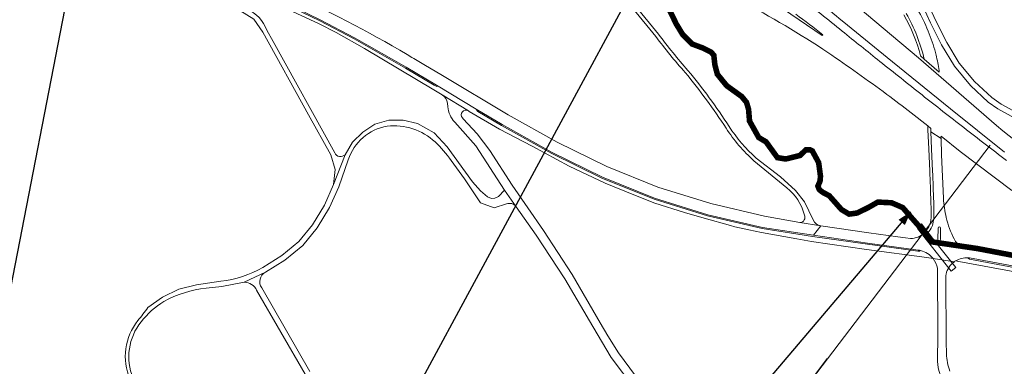
# Model space of a CAD drawing. Units: metres. Extents: x 2619663 to 2631146, y 1254222 to 1267631.
# Drawn here: x 2621948 to 2622656, y 1263999 to 1264249 of the extents above; entities that cross this region are included whole.
import ezdxf
from ezdxf.enums import TextEntityAlignment as Align

# ---------------------------------------------------------------- set-up
doc = ezdxf.new("R2010")
doc.units = ezdxf.units.M
doc.linetypes.add('ACAD_ISO10W100', pattern=[18, 12, -3, 0, -3])
for name, color, linetype, lineweight in [('01221', 251, 'Continuous', 18), ('01341', 251, 'Continuous', 18), ('01811', 251, 'Continuous', 18), ('01821', 251, 'Continuous', 18), ('01831', 251, 'Continuous', 18), ('01842', 251, 'Continuous', 18), ('__1Grenzen-Kanton', 3, 'Continuous', 13), ('__1Inventarobjekt_Beschriftung-Nationalstrasse', 6, 'Continuous', 20), ('__1Inventarobjekt_Kasten', 5, 'Continuous', 30)]:
    doc.layers.add(name, color=color, linetype=linetype, lineweight=lineweight)
doc.layers.add('__0Fenster', color=11, linetype='Continuous', plot=False)
doc.styles.add('Arial', font='arial.ttf')
doc.styles.add('Arial_Fett', font='txt')

# ---------------------------------------------------------------- blocks, each defined once
blk = doc.blocks.new('HGP')
at = {"layer": '01842', "linetype": 'Continuous'}
for radius in [1.7, 0.7]:
    blk.add_circle((0, 0), radius, dxfattribs=at)
blk = doc.blocks.new('HM-Neu')
at = {"layer": '__1Inventarobjekt_Beschriftung-Nationalstrasse'}
h = blk.add_hatch(color=255, dxfattribs=at)
h.dxf.hatch_style = 1
h.paths.add_polyline_path([(-0.45, 0.9), (0.45, 0.9), (0.45, 0), (-0.45, 0)])
at = {"layer": '__1Inventarobjekt_Beschriftung-Nationalstrasse', "linetype": 'ByBlock'}
h = blk.add_hatch(color=255, dxfattribs=at)
edge = h.paths.add_edge_path(flags=16)
edge.add_line((-0.2097, 0.7993), (-0.0467, 0.8198))
edge.add_arc((0.0011, 0.6038), 0.2212, 80.28598, 102.47335, ccw=False)
edge.add_line((0.0385, 0.8219), (0.224, 0.7901))
edge.add_arc((0.2208, 0.7624), 0.0279, 0, 83.29566, ccw=False)
edge.add_line((0.2487, 0.7624), (0.2487, 0.6108))
edge.add_arc((0.2208, 0.6108), 0.0279, 276.70434, 360, ccw=False)
edge.add_line((0.224, 0.5831), (0.0385, 0.5513))
edge.add_arc((0.0011, 0.7694), 0.2212, 257.52665, 279.71402, ccw=False)
edge.add_line((-0.0467, 0.5534), (-0.2097, 0.5739))
edge.add_arc((-0.2044, 0.6156), 0.0421, 192.32197, 262.83418, ccw=False)
edge.add_line((-0.2456, 0.6067), (-0.2456, 0.7665))
edge.add_arc((-0.2044, 0.7575), 0.0421, 97.16582, 167.67803, ccw=False)
edge = h.paths.add_edge_path()
edge.add_line((-0.2199, 0.8454), (0.2199, 0.8454))
edge.add_arc((0.2199, 0.7911), 0.0544, 0, 90, ccw=False)
edge.add_line((0.2743, 0.7911), (0.2743, 0.5821))
edge.add_arc((0.2199, 0.5821), 0.0544, 270, 360, ccw=False)
edge.add_line((0.2199, 0.5277), (-0.2199, 0.5277))
edge.add_arc((-0.2199, 0.5821), 0.0544, 180, 270, ccw=False)
edge.add_line((-0.2743, 0.5821), (-0.2743, 0.7911))
edge.add_arc((-0.2199, 0.7911), 0.0544, 90, 180, ccw=False)
h = blk.add_hatch(color=10, dxfattribs=at)
edge = h.paths.add_edge_path()
edge.add_line((-0.2097, 0.7993), (-0.0467, 0.8198))
edge.add_arc((0.0011, 0.6038), 0.2212, 80.28598, 102.47335, ccw=False)
edge.add_line((0.0385, 0.8219), (0.224, 0.7901))
edge.add_arc((0.2208, 0.7624), 0.0279, 0, 83.29566, ccw=False)
edge.add_line((0.2487, 0.7624), (0.2487, 0.6108))
edge.add_arc((0.2208, 0.6108), 0.0279, 276.70434, 360, ccw=False)
edge.add_line((0.224, 0.5831), (0.0385, 0.5513))
edge.add_arc((0.0011, 0.7694), 0.2212, 257.52665, 279.71402, ccw=False)
edge.add_line((-0.0467, 0.5534), (-0.2097, 0.5739))
edge.add_arc((-0.2044, 0.6156), 0.0421, 192.32197, 262.83418, ccw=False)
edge.add_line((-0.2456, 0.6067), (-0.2456, 0.7665))
edge.add_arc((-0.2044, 0.7575), 0.0421, 97.16582, 167.67803, ccw=False)
at = {"layer": '__0Fenster'}
blk.add_line((0, -1.3016), (0, 1.7829), dxfattribs=at)
at = {"layer": '__1Inventarobjekt_Beschriftung-Nationalstrasse', "flags": 128}
blk.add_lwpolyline([(-0.45, 0.9), (0.45, 0.9), (0.45, 0), (-0.45, 0)], close=True, dxfattribs=at)
at = {"layer": '__1Inventarobjekt_Beschriftung-Nationalstrasse', "color": 4, "linetype": 'ByBlock'}
blk.add_lwpolyline([(-0.2199, 0.8454), (0.2199, 0.8454, -0.414214), (0.2743, 0.7911), (0.2743, 0.5821, -0.414214), (0.2199, 0.5277), (-0.2199, 0.5277, -0.414214), (-0.2743, 0.5821), (-0.2743, 0.7911, -0.414214)], format="xyb", close=True, dxfattribs=at)
at = {"layer": '__1Inventarobjekt_Beschriftung-Nationalstrasse', "color": 255, "linetype": 'ByBlock'}
blk.add_lwpolyline([(-0.2097, 0.7993), (-0.0467, 0.8198, -0.097114), (0.0385, 0.8219), (0.224, 0.7901, -0.380342), (0.2487, 0.7624), (0.2487, 0.6108, -0.380342), (0.224, 0.5831), (0.0385, 0.5513, -0.097114), (-0.0467, 0.5534), (-0.2097, 0.5739, -0.317758), (-0.2456, 0.6067), (-0.2456, 0.7665, -0.317758)], format="xyb", close=True, dxfattribs=at)
at = {"layer": '__1Inventarobjekt_Beschriftung-Nationalstrasse', "color": 255, "style": 'Arial'}
blk.add_attdef('NR.', text='', height=0.189, dxfattribs=at).set_placement((0, 0.6954), align=Align.MIDDLE_CENTER)
at = {"layer": '__1Inventarobjekt_Beschriftung-Nationalstrasse', "linetype": 'ByBlock', "style": 'Arial_Fett'}
blk.add_attdef('KM', text='', height=0.315, dxfattribs=at).set_placement((0, 0.2429), align=Align.MIDDLE_CENTER)

msp = doc.modelspace()

# ---------------------------------------------------------------- linework, layer by layer
at = {"layer": '01221', "linetype": 'Continuous'}
for points in [[(2622725.872, 1264116.842, -0.030041), (2622650.504, 1264172.626), (2622594.391, 1264221.257), (2622422.422, 1264366.054, -0.016132)], [(2622504.391, 1264276.051, -0.010483), (2622539.489, 1264247.995), (2622575.687, 1264218.397), (2622617.386, 1264184.619), (2622656.226, 1264153.481)], [(2622138.669, 1264260.863), (2622164.049, 1264248.823), (2622188.699, 1264235.823), (2622225.818, 1264214.553), (2622247.588, 1264201.592), (2622248.74, 1264200.902), (2622248.74, 1264200.902), (2622276.268, 1264184.399), (2622294.828, 1264173.272), (2622330.858, 1264153.232), (2622367.018, 1264135.471), (2622404.418, 1264120.321), (2622442.898, 1264108.361), (2622482.178, 1264099.27), (2622518.718, 1264093.572), (2622524.048, 1264100.35), (2622509.088, 1264102.73), (2622483.608, 1264107.39), (2622444.948, 1264116.371), (2622406.968, 1264128.181), (2622370.178, 1264143.131), (2622334.528, 1264160.622), (2622299.108, 1264180.382), (2622251.878, 1264208.662), (2622238.468, 1264216.632), (2622231.424, 1264220.795), (2622229.938, 1264221.673), (2622226.542, 1264223.704, 0.030568), (2622138.177, 1264269.199)], [(2622140.877, 1264256.163), (2622163.174, 1264245.787), (2622175.425, 1264239.512), (2622195.892, 1264228.121), (2622245.708, 1264198.362), (2622251.631, 1264194.753), (2622270.57, 1264183.213), (2622271.228, 1264182.812), (2622292.968, 1264169.992), (2622316.502, 1264157.789), (2622343.07, 1264143.389), (2622368.979, 1264131.109), (2622389.506, 1264122.626), (2622404.779, 1264116.825), (2622425.95, 1264109.887), (2622440.279, 1264106.006), (2622459.12, 1264100.609), (2622462.198, 1264099.72), (2622472.35, 1264097.545), (2622481.477, 1264095.59), (2622506.81, 1264091.086), (2622517.477, 1264089.19), (2622557.047, 1264083.44), (2622600.337, 1264077.509), (2622604.876, 1264076.833, 0.171396), (2622595.898, 1264082.646, -0.163581), (2622593.967, 1264082.16), (2622518.127, 1264092.82), (2622482.026, 1264098.484), (2622442.689, 1264107.588), (2622404.149, 1264119.567), (2622366.691, 1264134.74), (2622330.487, 1264152.523), (2622294.428, 1264172.579), (2622277.381, 1264182.799, -0.214199), (2622276.268, 1264184.399), (2622248.74, 1264200.902, -0.221459), (2622246.866, 1264201.091), (2622246.017, 1264201.599), (2622225.414, 1264213.862), (2622188.313, 1264235.122), (2622163.691, 1264248.107), (2622138.343, 1264260.132)], [(2622466.542, 1264262.408, -0.025717), (2622529.257, 1264225.109, -0.011273), (2622571.506, 1264195.071, -0.004806), (2622589.11, 1264181.648), (2622600.989, 1264172.359), (2622603.262, 1264170.582), (2622603.271, 1264170.192), (2622603.318, 1264168.14), (2622610.598, 1264163.332), (2622610.551, 1264164.501), (2622610.57, 1264164.867), (2622624.428, 1264154.031), (2622661.617, 1264125.754, 0.025781)], [(2622506.151, 1264252.836, -0.003764), (2622525.626, 1264237.982), (2622524.966, 1264237.322), (2622486.016, 1264264.278, 0.020932)], [(2622657.656, 1264147.43, -0.0021), (2622626.959, 1264171.085, -0.002071), (2622596.922, 1264194.631, -0.000973), (2622566.664, 1264218.728, -0.000897), (2622539.379, 1264240.623, 0.011383), (2622508.792, 1264264.939, 0.012047)], [(2622389.151, 1264256.684), (2622405.382, 1264236.828, 0.02158), (2622426.602, 1264210.69, -0.027476), (2622456, 1264170.648, 0.06528), (2622476.01, 1264147.214), (2622499.577, 1264127.806, -0.158497), (2622512.388, 1264108.18, -0.513378), (2622509.088, 1264102.73), (2622524.048, 1264100.35), (2622524.048, 1264100.35, -0.275364), (2622518.688, 1264104.65), (2622512.388, 1264117.62), (2622505.888, 1264125.86), (2622495.168, 1264135.67), (2622477.611, 1264149.137, -0.065132), (2622458.095, 1264172.012, 0.027514), (2622428.504, 1264212.314, -0.021633), (2622407.354, 1264238.365), (2622391.106, 1264258.243, 0.106001)], [(2622583.829, 1264252.286, -0.064763), (2622595.821, 1264222.798), (2622598.504, 1264220.425, 0.068509), (2622585.59, 1264253.386, 0.058767)], [(2622585.59, 1264253.386, -0.068509), (2622598.504, 1264220.425), (2622609.134, 1264211.025), (2622609.134, 1264212.345, 0.026268), (2622607.045, 1264223.348, 0.037466), (2622602.094, 1264238.531, 0.032986), (2622594.722, 1264254.596, 0.032815)], [(2622394.877, 1263986.93), (2622378.507, 1264008.99), (2622370.777, 1264021.26), (2622365.407, 1264030.571), (2622345.117, 1264065.471), (2622324.517, 1264096.931), (2622302.148, 1264129.582), (2622285.998, 1264154.632), (2622276.968, 1264166.532), (2622266.928, 1264177.492), (2622266.368, 1264178.104, -0.867471), (2622270.57, 1264183.213), (2622251.631, 1264194.753, -0.233588), (2622255.5, 1264188.646), (2622255.765, 1264186.152, 0.157214), (2622260.738, 1264174.953), (2622275.829, 1264158.082), (2622296.588, 1264125.962), (2622304.928, 1264114.181), (2622319.427, 1264093.611), (2622339.917, 1264062.191), (2622359.987, 1264027.881), (2622373.367, 1264005.52), (2622390.307, 1263983.16)], [(2622029.385, 1263990.881, -0.276171), (2622035.183, 1264031.24, -0.09182), (2622051.61, 1264045.906, -0.099829), (2622081.851, 1264055.455), (2622093.107, 1264056.642), (2622093.107, 1264056.642), (2622109.387, 1264059.822), (2622124.607, 1264066.992), (2622138.627, 1264075.752), (2622151.387, 1264086.212), (2622161.847, 1264098.992), (2622170.638, 1264113.582), (2622177.288, 1264128.552), (2622184.103, 1264147.909, -0.271594), (2622212.11, 1264172.263, -0.213809), (2622246.673, 1264160.835, -0.046663), (2622258.288, 1264147.441), (2622267.818, 1264134.352), (2622279.228, 1264116.932), (2622289.048, 1264113.392), (2622297.928, 1264116.141, -0.351738), (2622304.928, 1264114.181), (2622296.588, 1264125.962), (2622292.342, 1264121.477), (2622289.661, 1264120.36), (2622287.186, 1264120.09), (2622284.269, 1264121.18), (2622279.243, 1264125.66), (2622273.584, 1264132.085), (2622255.208, 1264157.202), (2622245.858, 1264167.252), (2622233.928, 1264174.102), (2622223.708, 1264176.482), (2622213.278, 1264176.592), (2622203.288, 1264173.582), (2622194.568, 1264167.922), (2622187.188, 1264160.592), (2622181.918, 1264151.622), (2622173.628, 1264130.152), (2622167.008, 1264115.252), (2622158.518, 1264101.182), (2622148.597, 1264089.032), (2622136.267, 1264078.952), (2622122.707, 1264070.492, -0.107582), (2622092.517, 1264060.562), (2622074.887, 1264057.812), (2622062.237, 1264054.842), (2622050.587, 1264049.093), (2622040.067, 1264041.503, -0.00787), (2622032.852, 1264032.206, 0.275444), (2622027.111, 1263989.972, 0.076697)], [(2622673.097, 1264077.089), (2622636.827, 1264084.029), (2622603.847, 1264088.88), (2622598.752, 1264095.338, -0.178927), (2622588.576, 1264091.199), (2622585.026, 1264091.702), (2622579.607, 1264092.47), (2622558.667, 1264095.37), (2622524.048, 1264100.35), (2622518.718, 1264093.572), (2622557.631, 1264087.966), (2622594.081, 1264082.972, -0.028587), (2622595.898, 1264082.646, -0.171396), (2622604.876, 1264076.833), (2622620.195, 1264074.553, -0.01799), (2622621.052, 1264075.13, -0.153916), (2622630.023, 1264077.455, -0.018004), (2622631.135, 1264077.357), (2622668.368, 1264070.422, -0.01653)], [(2622616.933, 1263995.871, -0.090994), (2622614.567, 1264008.159), (2622614.167, 1264016.975), (2622613.921, 1264063.876, -0.028652), (2622614.229, 1264065.616, -0.179903), (2622620.195, 1264074.553), (2622604.876, 1264076.833, -0.120821), (2622607.971, 1264069.839), (2622608.207, 1264022.081), (2622608.149, 1264002.712, 0.1753), (2622614.106, 1263986.561)], [(2622874.841, 1263996.019), (2622809.186, 1264023.523, 0.010063), (2622760.205, 1264042.73, 0.019522), (2622710.358, 1264058.947, 0.018119), (2622668.085, 1264069.387), (2622631.065, 1264076.335), (2622630.008, 1264077.16), (2622630.023, 1264077.455, 0.153916), (2622621.052, 1264075.13), (2622623.322, 1264074.71), (2622666.184, 1264066.772), (2622667.456, 1264066.536, -0.02238), (2622709.414, 1264056.259, -0.023134), (2622759.157, 1264040.104, -0.014304), (2622808.19, 1264020.943), (2622873.756, 1263993.383, 0.009337)], [(2622156.557, 1263995.452), (2622121.957, 1264055.732, -0.46236), (2622124.607, 1264066.992), (2622109.387, 1264059.822, -0.275868), (2622118.267, 1264054.122), (2622153.097, 1263993.522)]]:
    msp.add_lwpolyline(points, format="xyb", dxfattribs=at)
for points in [[(2622693.045, 1264166.593), (2622653.845, 1264188.092), (2622647.182, 1264192.727), (2622634.676, 1264204.369), (2622623.604, 1264217.49), (2622614.66, 1264232.388), (2622606.719, 1264247.989), (2622585.321, 1264294.879)], [(2622581.834, 1264292.975), (2622603.11, 1264246.449), (2622610.959, 1264230.661), (2622620.249, 1264215.255), (2622631.695, 1264201.538), (2622644.571, 1264189.542), (2622651.525, 1264184.685), (2622705.178, 1264155.216)]]:
    msp.add_lwpolyline(points, dxfattribs=at)
for points in [[(2622174.848, 1264140.982), (2622173.628, 1264130.152), (2622181.918, 1264151.622, -0.520813), (2622174.418, 1264152.892), (2622130.109, 1264233.043), (2622125.509, 1264241.363, 0.199618), (2622111.433, 1264256.428), (2622094.278, 1264264.137), (2622091.333, 1264265.713), (2622089.618, 1264266.864), (2622088.351, 1264267.917), (2622087.827, 1264268.353), (2622086.736, 1264269.702), (2622085.501, 1264271.9), (2622084.497, 1264274.264), (2622080.449, 1264276.285), (2622083.709, 1264268.184), (2622089.299, 1264263.064), (2622106.219, 1264255.393), (2622116.199, 1264249.273), (2622122.739, 1264239.763), (2622155.558, 1264180.383), (2622171.608, 1264151.502), (2622174.848, 1264140.982)], [(2622599.514, 1264094.373, 0.005326), (2622599.95, 1264094.655, 0.121319), (2622603.371, 1264098.636, 0.102781), (2622604.991, 1264102.954, 0.059539), (2622605.505, 1264108.63, 0.011444), (2622605.282, 1264117.631, 0.003658), (2622604.473, 1264139.774), (2622603.821, 1264155.948), (2622603.318, 1264168.14), (2622603.271, 1264170.192), (2622603.262, 1264170.582), (2622600.989, 1264172.359), (2622601.006, 1264171.964), (2622601.11, 1264169.598), (2622601.711, 1264155.902), (2622602.415, 1264139.852, -0.003938), (2622603.284, 1264117.752), (2622603.388, 1264112.468), (2622603.539, 1264108.061, -0.077493), (2622602.393, 1264101.118, -0.144485), (2622598.528, 1264096.111), (2622598.27, 1264095.95), (2622599.514, 1264094.373)], [(2622599.95, 1264094.655, -0.005326), (2622599.514, 1264094.373), (2622603.847, 1264088.88), (2622627.454, 1264085.408, -0.110612), (2622622.421, 1264087.701, -0.088081), (2622619.991, 1264090.925, -0.057259), (2622614.33, 1264106.415, -0.044929), (2622612.288, 1264120.212), (2622610.996, 1264151.413), (2622610.598, 1264163.332), (2622603.318, 1264168.14), (2622603.821, 1264155.948), (2622604.473, 1264139.774, -0.003658), (2622605.282, 1264117.631, -0.011444), (2622605.505, 1264108.63, -0.059539), (2622604.991, 1264102.954, -0.102781), (2622603.371, 1264098.636, -0.121319), (2622599.95, 1264094.655)], [(2622608.691, 1264089.079, -0.101947), (2622608.374, 1264090.738), (2622608.414, 1264098.807, -0.940912), (2622610.123, 1264098.747), (2622610.123, 1264090.74, -0.10546), (2622609.808, 1264089.081, -0.689346), (2622608.691, 1264089.079)], [(2622608.374, 1264090.738, 0.101947), (2622608.691, 1264089.079, 0.689346), (2622609.808, 1264089.081, 0.10546), (2622610.123, 1264090.74), (2622610.123, 1264098.747, 0.940912), (2622608.414, 1264098.807), (2622608.374, 1264090.738)]]:
    msp.add_lwpolyline(points, format="xyb", close=True, dxfattribs=at)
at = {"layer": '01341', "linetype": 'Continuous'}
for points in [[(2622621.131, 1264070.442), (2622606.906, 1264088.43), (2622603.847, 1264088.88), (2622597.568, 1264096.84), (2622595.091, 1264099.73), (2622593.624, 1264098.497), (2622617.883, 1264067.691), (2622621.131, 1264070.442)], [(2622594.568, 1264100.34), (2622597.568, 1264096.84), (2622603.847, 1264088.88), (2622606.893, 1264088.434), (2622596.481, 1264101.879), (2622594.568, 1264100.34)]]:
    msp.add_lwpolyline(points, dxfattribs=at)
at = {"layer": '01811', "linetype": 'Continuous', "lineweight": 25}
for points in [[(2622417.119, 1264251.942), (2622420.119, 1264245.722), (2622424.799, 1264238.041), (2622431.499, 1264231.311), (2622439.139, 1264228.471), (2622445.219, 1264225.441), (2622447.118, 1264223.201), (2622447.898, 1264216.271), (2622449.668, 1264209.571), (2622456.368, 1264201.301), (2622467.178, 1264193.511), (2622470.648, 1264189.311), (2622472.138, 1264184.231), (2622472.838, 1264175.801), (2622479.448, 1264163.991), (2622484.688, 1264160.871), (2622492.878, 1264149.511), (2622498.838, 1264148.521), (2622509.148, 1264151.07), (2622513.338, 1264155.1), (2622516.448, 1264155.12), (2622517.988, 1264154.31), (2622522.548, 1264145.92), (2622523.848, 1264136.12), (2622523.568, 1264132.69), (2622521.998, 1264129.01), (2622522.998, 1264126.52), (2622525.318, 1264124.6), (2622530.118, 1264122.12), (2622538.968, 1264112.11), (2622544.418, 1264108.83), (2622550.218, 1264109.63), (2622558.418, 1264113.65), (2622565.118, 1264117.49), (2622575.068, 1264116.99), (2622583.068, 1264113.51), (2622589.668, 1264105.89), (2622594.568, 1264100.34), (2622597.568, 1264096.84), (2622603.847, 1264088.88), (2622636.827, 1264084.029), (2622673.097, 1264077.089)], [(2622673.097, 1264077.089), (2622636.827, 1264084.029), (2622603.847, 1264088.88), (2622597.568, 1264096.84), (2622594.568, 1264100.34), (2622589.668, 1264105.89), (2622583.068, 1264113.51), (2622575.068, 1264116.99), (2622565.118, 1264117.49), (2622558.418, 1264113.65), (2622550.218, 1264109.63), (2622544.418, 1264108.83), (2622538.968, 1264112.11), (2622530.118, 1264122.12), (2622525.318, 1264124.6), (2622522.998, 1264126.52), (2622521.998, 1264129.01), (2622523.568, 1264132.69), (2622523.848, 1264136.12), (2622522.548, 1264145.92), (2622517.988, 1264154.31), (2622516.448, 1264155.12), (2622513.338, 1264155.1), (2622509.148, 1264151.07), (2622498.838, 1264148.521), (2622492.878, 1264149.511), (2622484.688, 1264160.871), (2622479.448, 1264163.991), (2622472.838, 1264175.801), (2622472.138, 1264184.231), (2622470.648, 1264189.311), (2622467.178, 1264193.511), (2622456.368, 1264201.301), (2622449.668, 1264209.571), (2622447.898, 1264216.271), (2622447.118, 1264223.201), (2622445.219, 1264225.441), (2622439.139, 1264228.471), (2622431.499, 1264231.311), (2622424.799, 1264238.041), (2622420.119, 1264245.722), (2622417.119, 1264251.942)]]:
    msp.add_lwpolyline(points, dxfattribs=at)
at = {"layer": '01821', "linetype": 'Continuous'}
for points in [[(2622673.097, 1264077.089), (2622636.827, 1264084.029), (2622603.847, 1264088.88), (2622597.568, 1264096.84), (2622594.568, 1264100.34), (2622589.668, 1264105.89), (2622583.068, 1264113.51), (2622575.068, 1264116.99), (2622565.118, 1264117.49), (2622558.418, 1264113.65), (2622550.218, 1264109.63), (2622544.418, 1264108.83), (2622538.968, 1264112.11), (2622530.118, 1264122.12), (2622525.318, 1264124.6), (2622522.998, 1264126.52), (2622521.998, 1264129.01), (2622523.568, 1264132.69), (2622523.848, 1264136.12), (2622522.548, 1264145.92), (2622517.988, 1264154.31), (2622516.448, 1264155.12), (2622513.338, 1264155.1), (2622509.148, 1264151.07), (2622498.838, 1264148.521), (2622492.878, 1264149.511), (2622484.688, 1264160.871), (2622479.448, 1264163.991), (2622472.838, 1264175.801), (2622472.138, 1264184.231), (2622470.648, 1264189.311), (2622467.178, 1264193.511), (2622456.368, 1264201.301), (2622449.668, 1264209.571), (2622447.898, 1264216.271), (2622447.118, 1264223.201), (2622445.219, 1264225.441), (2622439.139, 1264228.471), (2622431.499, 1264231.311), (2622424.799, 1264238.041), (2622420.119, 1264245.722), (2622417.119, 1264251.942)], [(2622417.119, 1264251.942), (2622420.119, 1264245.722), (2622424.799, 1264238.041), (2622431.499, 1264231.311), (2622439.139, 1264228.471), (2622445.219, 1264225.441), (2622447.118, 1264223.201), (2622447.898, 1264216.271), (2622449.668, 1264209.571), (2622456.368, 1264201.301), (2622467.178, 1264193.511), (2622470.648, 1264189.311), (2622472.138, 1264184.231), (2622472.838, 1264175.801), (2622479.448, 1264163.991), (2622484.688, 1264160.871), (2622492.878, 1264149.511), (2622498.838, 1264148.521), (2622509.148, 1264151.07), (2622513.338, 1264155.1), (2622516.448, 1264155.12), (2622517.988, 1264154.31), (2622522.548, 1264145.92), (2622523.848, 1264136.12), (2622523.568, 1264132.69), (2622521.998, 1264129.01), (2622522.998, 1264126.52), (2622525.318, 1264124.6), (2622530.118, 1264122.12), (2622538.968, 1264112.11), (2622544.418, 1264108.83), (2622550.218, 1264109.63), (2622558.418, 1264113.65), (2622565.118, 1264117.49), (2622575.068, 1264116.99), (2622583.068, 1264113.51), (2622589.668, 1264105.89), (2622594.568, 1264100.34), (2622597.568, 1264096.84), (2622603.847, 1264088.88), (2622636.827, 1264084.029), (2622673.097, 1264077.089)]]:
    msp.add_lwpolyline(points, dxfattribs=at)
at = {"layer": '01831', "linetype": 'Continuous'}
for points in [[(2622673.097, 1264077.089), (2622636.827, 1264084.029), (2622603.847, 1264088.88), (2622597.568, 1264096.84), (2622594.568, 1264100.34), (2622589.668, 1264105.89), (2622583.068, 1264113.51), (2622575.068, 1264116.99), (2622565.118, 1264117.49), (2622558.418, 1264113.65), (2622550.218, 1264109.63), (2622544.418, 1264108.83), (2622538.968, 1264112.11), (2622530.118, 1264122.12), (2622525.318, 1264124.6), (2622522.998, 1264126.52), (2622521.998, 1264129.01), (2622523.568, 1264132.69), (2622523.848, 1264136.12), (2622522.548, 1264145.92), (2622517.988, 1264154.31), (2622516.448, 1264155.12), (2622513.338, 1264155.1), (2622509.148, 1264151.07), (2622498.838, 1264148.521), (2622492.878, 1264149.511), (2622484.688, 1264160.871), (2622479.448, 1264163.991), (2622472.838, 1264175.801), (2622472.138, 1264184.231), (2622470.648, 1264189.311), (2622467.178, 1264193.511), (2622456.368, 1264201.301), (2622449.668, 1264209.571), (2622447.898, 1264216.271), (2622447.118, 1264223.201), (2622445.219, 1264225.441), (2622439.139, 1264228.471), (2622431.499, 1264231.311), (2622424.799, 1264238.041), (2622420.119, 1264245.722), (2622417.119, 1264251.942)], [(2622417.119, 1264251.942), (2622420.119, 1264245.722), (2622424.799, 1264238.041), (2622431.499, 1264231.311), (2622439.139, 1264228.471), (2622445.219, 1264225.441), (2622447.118, 1264223.201), (2622447.898, 1264216.271), (2622449.668, 1264209.571), (2622456.368, 1264201.301), (2622467.178, 1264193.511), (2622470.648, 1264189.311), (2622472.138, 1264184.231), (2622472.838, 1264175.801), (2622479.448, 1264163.991), (2622484.688, 1264160.871), (2622492.878, 1264149.511), (2622498.838, 1264148.521), (2622509.148, 1264151.07), (2622513.338, 1264155.1), (2622516.448, 1264155.12), (2622517.988, 1264154.31), (2622522.548, 1264145.92), (2622523.848, 1264136.12), (2622523.568, 1264132.69), (2622521.998, 1264129.01), (2622522.998, 1264126.52), (2622525.318, 1264124.6), (2622530.118, 1264122.12), (2622538.968, 1264112.11), (2622544.418, 1264108.83), (2622550.218, 1264109.63), (2622558.418, 1264113.65), (2622565.118, 1264117.49), (2622575.068, 1264116.99), (2622583.068, 1264113.51), (2622589.668, 1264105.89), (2622594.568, 1264100.34), (2622597.568, 1264096.84), (2622603.847, 1264088.88), (2622636.827, 1264084.029), (2622673.097, 1264077.089)]]:
    msp.add_lwpolyline(points, dxfattribs=at)
at = {"layer": '__1Grenzen-Kanton', "linetype": 'ACAD_ISO10W100', "ltscale": 1.7, "const_width": 4, "flags": 128}
msp.add_lwpolyline([(2623839.176, 1266223.751), (2623831.155, 1266213.031, -0.083651), (2623725.342, 1266112.152, -0.08366), (2623592.317, 1266051.511), (2623419.522, 1266005.393, -0.019607), (2623190.054, 1265953.694, -0.019608), (2622957.24, 1265920.131), (2621825.384, 1265802.036, 0.004139), (2621661.073, 1265783.518, 0.004141), (2621497.091, 1265762.285), (2621215.32, 1265723.43, 0.046665), (2621124.652, 1265702.173, 0.046661), (2621039.498, 1265664.47), (2620698.397, 1265471.523), (2620775.75, 1265235.703), (2620800.847, 1265128.003), (2620882.967, 1265047.518), (2620937.388, 1265039.815), (2621058.803, 1265079.903), (2621090.291, 1265066.03), (2621103.065, 1265077.913), (2621112.092, 1265088.362), (2621126.864, 1265096.675), (2621143.176, 1265096.085), (2621150.043, 1265090.989), (2621162.908, 1265074.537), (2621171.957, 1265067.047), (2621181.368, 1265063.211), (2621192.65, 1265062.251), (2621202.053, 1265060.854), (2621210.706, 1265044.428), (2621213.143, 1265027.203), (2621212.667, 1265021.015), (2621208.595, 1265006.966), (2621208.457, 1264999.279), (2621212.115, 1264993.141), (2621218.35, 1264989.092), (2621235.111, 1264986.178), (2621240.301, 1264982.272), (2621249.531, 1264984.127), (2621266.005, 1264993.067), (2621269.279, 1264996.623), (2621273.974, 1265004.72), (2621274.545, 1265008.004), (2621273.529, 1265016.405), (2621266.498, 1265033.47), (2621265.227, 1265045.147), (2621271.442, 1265058.429), (2621287.687, 1265076.333), (2621294.116, 1265077.33), (2621302.728, 1265076.089), (2621335.393, 1265062.262), (2621358.525, 1265051.274), (2621364.756, 1265050.69), (2621369.141, 1265054.19), (2621372.737, 1265066.564), (2621374.479, 1265088.497), (2621379.884, 1265102.543), (2621381.894, 1265103.72), (2621395.187, 1265108.178), (2621400.499, 1265112.255), (2621410.378, 1265137.208), (2621416.928, 1265153.564), (2621422.378, 1265157.216), (2621439.648, 1265154.866), (2621459.862, 1265153.229), (2621477.499, 1265142.239), (2621501.665, 1265117.152), (2621516.218, 1265108.066), (2621517.699, 1265106.164), (2621522.127, 1265095.029), (2621520.545, 1265085.603), (2621526.533, 1265059.438), (2621533.038, 1265047.712), (2621537.931, 1265042.957), (2621542.061, 1265036.812), (2621544.315, 1265024.597), (2621543.359, 1265007.944), (2621547.813, 1265000.389), (2621571.336, 1264993.34), (2621593.694, 1264985.521), (2621598.404, 1264981.228), (2621613.913, 1264968.301), (2621621.106, 1264956.593), (2621621.782, 1264951.602), (2621620.049, 1264946.836), (2621613.317, 1264942.618), (2621611.314, 1264934.351), (2621617.545, 1264915.257), (2621620.017, 1264913.423), (2621626.94, 1264886.916), (2621625.494, 1264877.442), (2621619.467, 1264866.539), (2621610.667, 1264860.07), (2621608.199, 1264851.804), (2621608.04, 1264848.785), (2621620.031, 1264821.337), (2621624.665, 1264800.958), (2621627.571, 1264792.59), (2621633.539, 1264787.743), (2621641.703, 1264785.868), (2621650.163, 1264785.858), (2621660.413, 1264787.958), (2621663.823, 1264787.918), (2621672.033, 1264784.818), (2621677.613, 1264789.378), (2621682.163, 1264788.748), (2621687.373, 1264778.948), (2621690.553, 1264764.458), (2621694.763, 1264754.408), (2621707.493, 1264743.068), (2621715.693, 1264738.218), (2621720.852, 1264734.338), (2621727.523, 1264729.059), (2621735.512, 1264732.898), (2621746.232, 1264733.848), (2621752.952, 1264734.128), (2621760.602, 1264735.698), (2621766.982, 1264739.668), (2621768.733, 1264744.638), (2621771.043, 1264748.418), (2621775.533, 1264755.168), (2621777.633, 1264758.228), (2621779.433, 1264760.588), (2621791.773, 1264762.018), (2621800.853, 1264760.308), (2621809.333, 1264759.018), (2621816.793, 1264758.058), (2621821.162, 1264759.858), (2621828.013, 1264763.928), (2621834.743, 1264768.508), (2621841.023, 1264761.928), (2621845.943, 1264755.308), (2621849.913, 1264745.708), (2621851.302, 1264739.888), (2621855.562, 1264734.008), (2621864.492, 1264731.628), (2621874.902, 1264734.678), (2621884.902, 1264731.018), (2621892.482, 1264722.168), (2621903.672, 1264714.578), (2621909.012, 1264709.187), (2621915.722, 1264703.447), (2621921.162, 1264695.997), (2621923.762, 1264692.727), (2621928.811, 1264678.367), (2621930.682, 1264671.957), (2621936.972, 1264670.387), (2621946.482, 1264673.787), (2621955.982, 1264678.417), (2621967.342, 1264683.158), (2621976.052, 1264684.577), (2621983.062, 1264688.757), (2621987.773, 1264692.497), (2621991.012, 1264691.027), (2622006.502, 1264678.377), (2622016.302, 1264681.527), (2622021.601, 1264685.587), (2622027.992, 1264691.677), (2622034.862, 1264691.607), (2622042.113, 1264696.887), (2622048.612, 1264704.327), (2622053.152, 1264710.547), (2622057.572, 1264712.947), (2622064.232, 1264714.987), (2622069.472, 1264714.247), (2622097.552, 1264706.766), (2622110.682, 1264703.326), (2622121.772, 1264700.097), (2622135.322, 1264696.696), (2622142.822, 1264694.616), (2622149.472, 1264694.516), (2622153.122, 1264696.946), (2622155.362, 1264703.686), (2622158.302, 1264714.396), (2622167.872, 1264714.746), (2622173.942, 1264714.296), (2622184.272, 1264711.196), (2622189.652, 1264706.537), (2622196.322, 1264697.296), (2622200.222, 1264690.926), (2622205.922, 1264679.476), (2622209.172, 1264676.495), (2622214.071, 1264673.595), (2622215.987, 1264670.318), (2622216.977, 1264664.512), (2622215.452, 1264658.545), (2622211.642, 1264655.235), (2622199.302, 1264648.805), (2622197.652, 1264646.145), (2622197.742, 1264643.295), (2622199.772, 1264640.595), (2622201.392, 1264637.015), (2622202.202, 1264627.235), (2622203.662, 1264623.715), (2622209.102, 1264620.005), (2622211.602, 1264618.365), (2622225.452, 1264609.725), (2622248.992, 1264621.635), (2622264.631, 1264590.985), (2622243.101, 1264578.985), (2622243.381, 1264578.175), (2622238.491, 1264569.245), (2622238.071, 1264566.375), (2622240.421, 1264559.495), (2622242.132, 1264554.106), (2622244.481, 1264548.204), (2622245.431, 1264546.414), (2622247.911, 1264541.674), (2622257.891, 1264521.254), (2622264.761, 1264509.204), (2622272.891, 1264498.144), (2622282.841, 1264484.334), (2622292.25, 1264471.074), (2622296.32, 1264468.094), (2622312.87, 1264459.744), (2622318.84, 1264454.763), (2622323.23, 1264449.113), (2622325.8, 1264444.443), (2622328.3, 1264437.203), (2622328.87, 1264431.403), (2622328.83, 1264429.693), (2622328.73, 1264426.053), (2622324.38, 1264357.353, 0.316667), (2622335.209, 1264339.683), (2622348.159, 1264334.103, -0.245322), (2622357.209, 1264322.972), (2622361.129, 1264304.862, 0.249618), (2622370.719, 1264292.082), (2622385.289, 1264285.302), (2622395.339, 1264276.882), (2622409.669, 1264264.372), (2622412.899, 1264260.172), (2622417.119, 1264251.942), (2622420.119, 1264245.722), (2622424.799, 1264238.041), (2622431.499, 1264231.311), (2622439.139, 1264228.471), (2622445.219, 1264225.441), (2622447.118, 1264223.201), (2622447.898, 1264216.271), (2622449.668, 1264209.571), (2622456.368, 1264201.301), (2622467.178, 1264193.511), (2622470.648, 1264189.311), (2622472.138, 1264184.231), (2622472.838, 1264175.801), (2622479.448, 1264163.991), (2622484.688, 1264160.871), (2622492.878, 1264149.511), (2622498.838, 1264148.521), (2622509.148, 1264151.07), (2622513.338, 1264155.1), (2622516.448, 1264155.12), (2622517.988, 1264154.31), (2622522.548, 1264145.92), (2622523.848, 1264136.12), (2622523.568, 1264132.69), (2622521.998, 1264129.01), (2622522.998, 1264126.52), (2622525.318, 1264124.6), (2622530.118, 1264122.12), (2622538.968, 1264112.11), (2622544.418, 1264108.83), (2622550.218, 1264109.63), (2622558.418, 1264113.65), (2622565.118, 1264117.49), (2622575.068, 1264116.99), (2622583.068, 1264113.51), (2622589.668, 1264105.89), (2622594.568, 1264100.34), (2622597.568, 1264096.84), (2622603.847, 1264088.88), (2622636.827, 1264084.029), (2622673.097, 1264077.089), (2622690.487, 1264073.079), (2622700.757, 1264070.379), (2622734.217, 1264060.679), (2622734.657, 1264062.989), (2622780.857, 1264046.468), (2622827.257, 1264027.638), (2622873.347, 1264008.277), (2622919.947, 1263990.067), (2622947.717, 1263980.557), (2622976.777, 1263971.907), (2623008.687, 1263963.516), (2623068.426, 1263949.546), (2623118.426, 1263937.616), (2623135.556, 1263932.875), (2623136.907, 1263980.636), (2623164.277, 1263979.846), (2623195.087, 1263978.735), (2623215.617, 1263974.745), (2623233.467, 1263971.155), (2623238.027, 1263976.905), (2623247.287, 1263966.335), (2623257.916, 1263958.295), (2623283.066, 1263940.425), (2623343.136, 1263877.624), (2623357.816, 1263867.104), (2623366.986, 1263859.964), (2623377.466, 1263851.874), (2623397.616, 1263869.414), (2623419.836, 1263887.193), (2623429.186, 1263896.183), (2623434.016, 1263884.983), (2623443.616, 1263868.703), (2623444.026, 1263868.043), (2623449.626, 1263872.713), (2623468.526, 1263881.073), (2623489.456, 1263899.743), (2623494.766, 1263905.773), (2623498.942, 1263908.548), (2623500.906, 1263909.853), (2623512.506, 1263913.663), (2623525.316, 1263915.313), (2623545.136, 1263916.313), (2623550.386, 1263915.573), (2623562.226, 1263917.503), (2623571.016, 1263919.663), (2623590.816, 1263919.733), (2623618.266, 1263924.773), (2623639.666, 1263935.433), (2623647.706, 1263936.872), (2623667.916, 1263932.792), (2623677.826, 1263926.202), (2623688.216, 1263923.822), (2623695.756, 1263916.772), (2623703.496, 1263915.602), (2623712.946, 1263911.932), (2623723.996, 1263911.732), (2623747.746, 1263902.092), (2623757.456, 1263899.372), (2623767.796, 1263894.732), (2623779.006, 1263893.351), (2623787.306, 1263894.051), (2623832.636, 1263890.241), (2623843.686, 1263891.641), (2623854.216, 1263895.921), (2623861.746, 1263900.171), (2623870.236, 1263902.201), (2623875.346, 1263905.021), (2623889.596, 1263907.761), (2623906.256, 1263915.071), (2623922.856, 1263923.941), (2623945.696, 1263930.641), (2623952.766, 1263937.031), (2623963.116, 1263942.691), (2623970.026, 1263948.491), (2623981.097, 1263955.531), (2623990.407, 1263957.571), (2623994.747, 1263957.981), (2624014.967, 1263967.651), (2624027.307, 1263971.39), (2624034.857, 1263971.15), (2624042.697, 1263973.06), (2624053.387, 1263969.32), (2624058.787, 1263965.85), (2624064.087, 1263956.02), (2624074.536, 1263944.39), (2624080.766, 1263940.46), (2624090.446, 1263927.87), (2624091.766, 1263918.66), (2624091.306, 1263911.04), (2624104.866, 1263907.17), (2624118.046, 1263902.58), (2624131.336, 1263903.309), (2624141.656, 1263898.399), (2624154.506, 1263898.739), (2624165.266, 1263897.519), (2624172.346, 1263899.249), (2624185.156, 1263903.879), (2624191.856, 1263903.949), (2624204.096, 1263898.429), (2624208.726, 1263897.309), (2624211.596, 1263891.439), (2624214.946, 1263889.969), (2624230.036, 1263889.429), (2624236.266, 1263891.109), (2624249.386, 1263887.629), (2624253.946, 1263882.449), (2624262.016, 1263880.239), (2624266.646, 1263881.709), (2624266.846, 1263888.469), (2624269.776, 1263891.189), (2624283.726, 1263890.238), (2624288.766, 1263892.058), (2624308.416, 1263890.118), (2624316.556, 1263890.908), (2624322.466, 1263888.888), (2624330.816, 1263882.758), (2624336.746, 1263885.548), (2624341.456, 1263887.068), (2624345.496, 1263890.988), (2624359.906, 1263892.738), (2624366.296, 1263893.708), (2624368.626, 1263893.008), (2624373.926, 1263898.768), (2624387.466, 1263892.248), (2624392.986, 1263891.128), (2624396.196, 1263886.648), (2624399.026, 1263879.328), (2624407.856, 1263867.878), (2624413.886, 1263855.467), (2624415.616, 1263847.117), (2624420.356, 1263842.027), (2624440.356, 1263831.847), (2624448.966, 1263835.497), (2624457.256, 1263831.687), (2624466.756, 1263825.947), (2624476.426, 1263824.477), (2624507.106, 1263830.947), (2624512.636, 1263833.387), (2624526.486, 1263835.887), (2624536.766, 1263842.057), (2624547.546, 1263845.047), (2624577.326, 1263841.046), (2624582.006, 1263844.456), (2624588.436, 1263836.046), (2624599.836, 1263830.366), (2624614.916, 1263830.636), (2624622.386, 1263827.086), (2624637.896, 1263827.886), (2624652.726, 1263821.296), (2624654.345, 1263812.556), (2624657.705, 1263802.646), (2624666.545, 1263802.876), (2624678.715, 1263808.066), (2624685.165, 1263807.236), (2624690.795, 1263800.586), (2624699.105, 1263799.345), (2624705.115, 1263802.315), (2624710.765, 1263802.395), (2624719.365, 1263796.365), (2624735.875, 1263789.235), (2624740.925, 1263782.815), (2624753.485, 1263776.165), (2624762.805, 1263766.735), (2624766.525, 1263757.525), (2624772.655, 1263751.215), (2624785.265, 1263749.285), (2624798.465, 1263751.615), (2624813.035, 1263751.985), (2624823.265, 1263752.034), (2624829.995, 1263744.904), (2624839.675, 1263730.584), (2624862.305, 1263725.694), (2624880.905, 1263721.704), (2624890.615, 1263721.454), (2624897.945, 1263717.194), (2624902.815, 1263709.804), (2624918.955, 1263702.164), (2624924.635, 1263702.504), (2624944.465, 1263697.393), (2624956.195, 1263698.253), (2624962.145, 1263694.763), (2624969.625, 1263684.363), (2624985.265, 1263683.743), (2624992.334, 1263681.633), (2625009.395, 1263684.843), (2625017.415, 1263689.573), (2625023.505, 1263691.243), (2625061.044, 1263680.393), (2625078.145, 1263681.093), (2625085.084, 1263678.822), (2625091.014, 1263675.622), (2625112.364, 1263673.142), (2625115.934, 1263670.972), (2625124.704, 1263669.632), (2625132.164, 1263665.702), (2625148.364, 1263659.132), (2625160.544, 1263652.062), (2625170.884, 1263648.712), (2625188.004, 1263641.522), (2625216.394, 1263628.281), (2625219.574, 1263625.721), (2625225.794, 1263625.411), (2625229.574, 1263622.671), (2625240.904, 1263620.611), (2625262.264, 1263612.881), (2625269.544, 1263608.791), (2625329.854, 1263590.51), (2625334.854, 1263591.01), (2625341.424, 1263588.88), (2625342.894, 1263586.68), (2625349.404, 1263586.9), (2625356.964, 1263583.95), (2625360.764, 1263581.66), (2625371.714, 1263579.92), (2625378.124, 1263576.76), (2625387.784, 1263576.81), (2625399.484, 1263571.86), (2625408.404, 1263571.92), (2625416.364, 1263566.52), (2625421.864, 1263567.02), (2625431.674, 1263562.47), (2625448.014, 1263558.25), (2625463.344, 1263552.599), (2625477.703, 1263547.289), (2625491.713, 1263543.529), (2625496.343, 1263541.149), (2625499.863, 1263542.319), (2625506.053, 1263538.229), (2625511.183, 1263537.019), (2625518.913, 1263537.959), (2625524.683, 1263532.249), (2625530.373, 1263531.349), (2625564.653, 1263519.309), (2625576.613, 1263516.269), (2625597.313, 1263508.158), (2625619.983, 1263497.868), (2625652.363, 1263480.518), (2625684.813, 1263461.198), (2625703.593, 1263450.357), (2625721.013, 1263444.517), (2625736.403, 1263442.627), (2625752.413, 1263439.767), (2625760.423, 1263437.067), (2625777.783, 1263435.267), (2625784.013, 1263433.377), (2625799.963, 1263430.357), (2625811.543, 1263425.547), (2625817.083, 1263422.577), (2625829.892, 1263415.526), (2625849.582, 1263403.836), (2625861.152, 1263397.216), (2625863.762, 1263393.616), (2625865.562, 1263388.006), (2625861.612, 1263377.516), (2625858.302, 1263373.966), (2625873.172, 1263365.846), (2625876.362, 1263363.136), (2625877.832, 1263362.616), (2625881.612, 1263361.286), (2625899.222, 1263349.516), (2625904.262, 1263345.156), (2625908.202, 1263339.776), (2625916.062, 1263335.155), (2625922.562, 1263333.065), (2625932.362, 1263327.585), (2625943.562, 1263326.365), (2625955.262, 1263325.855), (2625971.482, 1263327.215), (2626009.962, 1263329.955), (2626022.302, 1263333.985), (2626032.662, 1263338.755), (2626037.202, 1263343.745), (2626043.252, 1263348.725), (2626052.632, 1263353.755), (2626058.362, 1263358.025), (2626073.442, 1263363.285), (2626087.992, 1263365.505), (2626106.022, 1263367.194), (2626112.792, 1263368.454), (2626119.482, 1263368.084), (2626127.922, 1263369.414), (2626135.232, 1263369.014), (2626144.252, 1263374.524), (2626151.252, 1263372.844), (2626156.692, 1263374.264), (2626160.162, 1263376.914), (2626164.413, 1263377.094), (2626173.053, 1263375.154), (2626182.192, 1263368.684), (2626185.342, 1263367.324), (2626189.813, 1263368.714), (2626194.563, 1263368.514), (2626200.793, 1263364.883), (2626203.193, 1263364.963), (2626206.413, 1263367.163), (2626209.113, 1263367.083), (2626215.963, 1263360.513), (2626221.712, 1263352.493), (2626232.372, 1263346.963), (2626235.332, 1263347.773), (2626241.312, 1263347.043), (2626251.772, 1263340.763), (2626261.033, 1263337.463), (2626265.233, 1263333.263), (2626272.583, 1263328.873), (2626287.743, 1263322.792), (2626298.423, 1263311.142), (2626305.443, 1263304.662), (2626334.613, 1263269.312), (2626341.563, 1263266.761), (2626345.113, 1263262.461), (2626348.383, 1263260.061), (2626352.213, 1263250.581), (2626363.243, 1263247.611), (2626368.993, 1263238.601), (2626373.233, 1263235.421), (2626379.503, 1263232.461), (2626387.613, 1263229.841), (2626400.733, 1263223.591), (2626415.963, 1263211.16), (2626420.713, 1263208.76), (2626428.453, 1263211.06), (2626439.893, 1263209.81), (2626455.833, 1263202.22), (2626466.163, 1263188.829), (2626472.943, 1263178.059), (2626476.713, 1263164.409), (2626477.513, 1263159.539), (2626477.483, 1263143.649), (2626475.163, 1263138.489), (2626475.863, 1263134.859), (2626464.782, 1263129.939), (2626456.832, 1263125.099), (2626457.042, 1263113.209), (2626454.952, 1263106.339), (2626459.082, 1263087.558), (2626451.862, 1263079.338), (2626452.171, 1263070.978), (2626451.651, 1263063.928), (2626452.381, 1263055.008), (2626460.131, 1263024.748), (2626465.961, 1263005.117), (2626466.231, 1263000.457), (2626472.37, 1262980.307), (2626472.93, 1262974.207), (2626477.16, 1262957.507), (2626477.55, 1262951.636), (2626480.11, 1262942.186), (2626480.58, 1262936.206), (2626482.91, 1262929.936), (2626484.53, 1262918.126), (2626485.93, 1262912.956), (2626485.339, 1262898.146), (2626483.459, 1262881.155), (2626482.079, 1262877.105), (2626482.149, 1262871.105), (2626481.059, 1262866.405), (2626474.909, 1262856.855), (2626468.789, 1262849.055), (2626458.379, 1262839.455), (2626454.659, 1262835.155), (2626446.219, 1262818.735), (2626436.628, 1262806.135), (2626407.338, 1262781.285), (2626402.628, 1262776.375), (2626401.528, 1262773.035), (2626398.948, 1262770.575), (2626391.648, 1262766.865), (2626389.658, 1262760.755), (2626384.508, 1262757.905), (2626384.208, 1262755.435), (2626378.608, 1262752.125), (2626376.648, 1262748.655), (2626376.607, 1262743.635), (2626371.027, 1262740.655), (2626368.817, 1262733.055), (2626362.187, 1262728.155), (2626361.527, 1262724.934), (2626358.507, 1262719.974), (2626348.587, 1262709.374), (2626344.987, 1262702.384), (2626340.917, 1262697.114), (2626340.167, 1262694.604), (2626336.727, 1262691.394), (2626335.317, 1262687.874), (2626326.567, 1262677.034), (2626322.937, 1262674.204), (2626315.926, 1262665.874), (2626310.686, 1262660.894), (2626308.326, 1262657.154), (2626304.406, 1262647.794), (2626299.486, 1262641.054), (2626299.896, 1262635.604), (2626297.536, 1262633.204), (2626296.406, 1262629.954), (2626296.106, 1262624.864), (2626294.556, 1262622.244), (2626295.966, 1262618.614), (2626295.546, 1262616.164), (2626297.546, 1262611.643), (2626296.816, 1262607.923), (2626299.686, 1262605.533), (2626299.836, 1262603.183), (2626297.596, 1262601.413), (2626300.476, 1262599.003), (2626300.626, 1262594.353), (2626302.066, 1262591.583), (2626300.946, 1262589.043), (2626298.106, 1262587.183), (2626299.366, 1262580.543), (2626298.446, 1262578.433), (2626301.146, 1262575.333), (2626301.545, 1262571.103), (2626305.435, 1262565.373), (2626304.775, 1262561.943), (2626309.055, 1262555.943), (2626311.085, 1262551.773), (2626311.105, 1262547.652), (2626314.815, 1262544.602), (2626317.675, 1262541.152), (2626319.305, 1262536.292), (2626317.625, 1262532.762), (2626322.485, 1262528.562), (2626321.295, 1262524.432), (2626323.845, 1262522.522), (2626325.955, 1262518.602), (2626327.455, 1262511.712), (2626329.695, 1262509.472), (2626329.985, 1262501.632), (2626331.935, 1262491.951), (2626339.325, 1262473.121), (2626341.965, 1262471.181), (2626343.465, 1262463.261), (2626347.195, 1262459.681), (2626349.835, 1262454.511), (2626352.575, 1262446.021), (2626355.815, 1262443.501), (2626362.014, 1262427.73), (2626366.594, 1262422.92), (2626365.974, 1262419.69), (2626367.664, 1262417.36), (2626380.394, 1262387.969), (2626383.984, 1262383.269), (2626385.274, 1262369.839), (2626388.064, 1262361.409), (2626388.874, 1262351.039), (2626388.004, 1262343.219), (2626390.534, 1262335.129), (2626392.674, 1262329.049), (2626396.114, 1262313.958), (2626400.704, 1262299.448), (2626408.403, 1262250.147), (2626387.429, 1261845.772), (2626434.968, 1261650.308), (2626455.848, 1261618.748), (2626462.703, 1261652.201), (2626520.741, 1261605.387), (2626583.992, 1261554.631), (2626650.096, 1261500.455), (2626596.627, 1261439.344), (2626627.696, 1261395.503), (2626625.996, 1261388.733), (2626615.406, 1261345.782), (2626604.715, 1261302.702), (2626588.75, 1261262.681), (2626600.067, 1261252.935), (2626656.529, 1261228.275), (2626686.529, 1261163.855), (2626665.268, 1261122.818), (2626643.212, 1261080.584), (2626642.691, 1261078.726), (2626625.983, 1261019.087), (2626612.691, 1260971.334), (2626608.601, 1260956.347), (2626624.11, 1260922.189), (2626591.802, 1260907.536), (2626560.706, 1260893.419), (2626556.497, 1260840.755), (2626552.396, 1260789.443), (2626552.46, 1260742.434), (2626439.643, 1260694.67), (2626414.041, 1260676.948), (2626406.969, 1260631.736), (2626402.168, 1260601.364), (2626398.934, 1260580.972), (2626388.757, 1260531.903), (2626341.23, 1260496.66), (2626293.068, 1260460.697), (2626260.144, 1260389.889), (2626225.052, 1260320.887), (2626271.401, 1260326.495), (2626319.064, 1260332.234), (2626341.842, 1260334.412), (2626369.1, 1260336.747), (2626375.37, 1260337.396), (2626417.358, 1260341.743), (2626466.788, 1260348.059), (2626467.986, 1260374.878), (2626505.334, 1260426.669), (2626561.043, 1260472.739), (2626611.462, 1260508.382), (2626632.407, 1260545.808), (2626676.33, 1260572.968), (2626707.73, 1260624.861), (2626748.736, 1260651.595), (2626811.688, 1260672.585), (2626834.722, 1260640.541), (2626875.705, 1260662.064), (2626907.782, 1260628.757), (2626958.488, 1260628.294), (2627002.284, 1260629.652), (2626990.87, 1260554.754), (2626995.739, 1260538.792), (2627040.01, 1260557.466), (2627071.907, 1260570.891), (2627082.443, 1260575.361), (2627097.714, 1260582.008), (2627114.905, 1260588.874), (2627148.007, 1260606.355), (2627114.307, 1260676.745), (2627087.365, 1260731.39), (2627063.803, 1260781.584), (2627034.159, 1260785.334), (2626988.081, 1260791.624), (2627005.879, 1260832.838), (2627020.112, 1260878.615), (2627036.678, 1260947.939), (2627062.771, 1260985.644), (2627091.294, 1261022.828), (2627132.626, 1260962.422), (2627103.254, 1260950.111), (2627121.297, 1260919.149), (2627129.876, 1260894.077), (2627138.933, 1260866.347), (2627159.347, 1260841.015), (2627185.501, 1260809.513), (2627194.995, 1260829.446), (2627204.026, 1260849.368), (2627214.259, 1260872.131), (2627242.271, 1260886.105), (2627255.925, 1260875.163), (2627277.389, 1260856.084), (2627299.753, 1260832.183), (2627328.387, 1260807.027), (2627350.7, 1260789.724), (2627359.71, 1260782.558), (2627399.131, 1260755.162), (2627437.511, 1260748.627), (2627488.776, 1260742.886), (2627527.799, 1260738.415), (2627553.224, 1260735.631), (2627570.223, 1260733.77), (2627605.368, 1260731.781), (2627607.758, 1260748.953), (2627644.729, 1260753.501), (2627647.47, 1260752.96), (2627664.41, 1260749.827), (2627701.655, 1260742.399), (2627729.025, 1260764.096), (2627745.929, 1260752.829), (2627750.516, 1260749.757), (2627789.841, 1260774.658), (2627816.108, 1260817.222), (2627816.108, 1260817.222), (2627837.882, 1260851.762), (2627837.882, 1260851.762), (2627862.739, 1260891.173), (2627862.739, 1260891.173), (2627900.726, 1260934.642), (2627900.726, 1260934.642), (2627941.819, 1260980.714), (2627941.819, 1260980.714), (2627981.675, 1261025.497), (2627981.675, 1261025.497), (2628027.677, 1261087.37), (2628027.677, 1261087.37), (2628074.095, 1261149.314), (2628074.095, 1261149.314), (2628161.84, 1261267.241), (2628161.84, 1261267.241), (2628201.042, 1261358.055), (2628201.042, 1261358.055), (2628216.962, 1261390.902), (2628216.962, 1261390.902), (2628241.592, 1261442.92), (2628241.592, 1261442.92), (2628280.835, 1261521.943), (2628280.835, 1261521.943), (2628302.651, 1261567.508), (2628302.651, 1261567.508), (2628306.219, 1261575.399), (2628306.219, 1261575.399), (2628329.222, 1261618.508), (2628329.222, 1261618.508), (2628335.222, 1261629.262), (2628335.222, 1261629.262), (2628401.055, 1261633.988), (2628401.055, 1261633.988), (2628400.036, 1261641.28), (2628400.036, 1261641.28), (2628410.873, 1261650.548), (2628410.873, 1261650.548), (2628624.133, 1261827.666), (2628624.133, 1261827.666), (2628838.283, 1262039.779), (2628838.283, 1262039.779), (2628853.889, 1262056.514), (2628853.889, 1262056.514, -0.147851), (2628866.924, 1262064.039), (2628866.924, 1262064.039, -0.147646), (2628881.926, 1262063.184), (2628881.926, 1262063.184), (2628904.609, 1262054.785), (2628904.609, 1262054.785, -0.172718), (2628909.772, 1262050.493), (2628909.772, 1262050.493), (2629002.603, 1262083.167), (2629002.603, 1262083.167), (2628989.75, 1262104.12), (2628989.75, 1262104.12), (2628983.549, 1262119.234), (2628983.549, 1262119.234), (2628980.583, 1262131.34), (2628980.583, 1262131.34), (2628977.192, 1262158.646), (2628977.192, 1262158.646), (2629130.187, 1262347.242), (2629130.187, 1262347.242), (2629383.75, 1262661.317), (2629383.75, 1262661.317), (2629442, 1262682.287)], format="xyb", dxfattribs=at)
at = {"layer": '__1Inventarobjekt_Beschriftung-Nationalstrasse'}
msp.add_line((2622646.016, 1264158.422), (2622464.232, 1263919.771), dxfattribs=at)
at = {"layer": '__1Inventarobjekt_Beschriftung-Nationalstrasse', "elevation": 0, "flags": 128}
msp.add_lwpolyline([(2621989.239, 1264624.072, -0.0823569), (2622837.882, 1264212.371)], format="xyb", dxfattribs=at)
at = {"layer": '__1Inventarobjekt_Kasten', "flags": 128}
for points in [[(2621769.07, 1263812.715), (2621912.186, 1263906.209), (2622010.949, 1264414.35)], [(2621921.943, 1263577.932), (2622065.207, 1263671.225), (2622391.844, 1264276.266)], [(2621987.632, 1263477.082), (2622130.896, 1263570.375), (2622588.757, 1264110.496)]]:
    msp.add_lwpolyline(points, dxfattribs=at)
msp.add_lwpolyline([(2622588.757, 1264110.496, 0, 6, 0), (2622582.29, 1264102.868, 0, 0, 0)], format="xyseb", dxfattribs=at)

# ---------------------------------------------------------------- block references
at = {"layer": '01842', "linetype": 'Continuous', "xscale": 0.5, "yscale": 0.5, "zscale": 0.5}
for p in [(2622420.119, 1264245.722), (2622420.119, 1264245.722), (2622424.799, 1264238.041), (2622424.799, 1264238.041), (2622431.499, 1264231.311), (2622431.499, 1264231.311), (2622439.139, 1264228.471), (2622439.139, 1264228.471), (2622445.219, 1264225.441), (2622445.219, 1264225.441), (2622447.118, 1264223.201), (2622447.118, 1264223.201), (2622447.898, 1264216.271), (2622447.898, 1264216.271), (2622449.668, 1264209.571), (2622449.668, 1264209.571), (2622456.368, 1264201.301), (2622456.368, 1264201.301), (2622467.178, 1264193.511), (2622467.178, 1264193.511), (2622470.648, 1264189.311), (2622470.648, 1264189.311), (2622472.138, 1264184.231), (2622472.138, 1264184.231), (2622472.838, 1264175.801), (2622472.838, 1264175.801), (2622479.448, 1264163.991), (2622479.448, 1264163.991), (2622484.688, 1264160.871), (2622484.688, 1264160.871), (2622513.338, 1264155.1), (2622513.338, 1264155.1), (2622516.448, 1264155.12), (2622516.448, 1264155.12), (2622517.988, 1264154.31), (2622517.988, 1264154.31), (2622492.878, 1264149.511), (2622492.878, 1264149.511), (2622498.838, 1264148.521), (2622498.838, 1264148.521), (2622509.148, 1264151.07), (2622509.148, 1264151.07), (2622522.548, 1264145.92), (2622522.548, 1264145.92), (2622523.568, 1264132.69), (2622523.568, 1264132.69), (2622523.848, 1264136.12), (2622523.848, 1264136.12), (2622521.998, 1264129.01), (2622521.998, 1264129.01), (2622522.998, 1264126.52), (2622522.998, 1264126.52), (2622525.318, 1264124.6), (2622525.318, 1264124.6), (2622530.118, 1264122.12), (2622530.118, 1264122.12), (2622565.118, 1264117.49), (2622565.118, 1264117.49), (2622575.068, 1264116.99), (2622575.068, 1264116.99), (2622538.968, 1264112.11), (2622538.968, 1264112.11), (2622544.418, 1264108.83), (2622544.418, 1264108.83), (2622550.218, 1264109.63), (2622550.218, 1264109.63), (2622558.418, 1264113.65), (2622558.418, 1264113.65), (2622583.068, 1264113.51), (2622583.068, 1264113.51), (2622589.668, 1264105.89), (2622589.668, 1264105.89), (2622594.568, 1264100.34), (2622594.568, 1264100.34), (2622597.568, 1264096.84), (2622597.568, 1264096.84), (2622603.847, 1264088.88), (2622603.847, 1264088.88), (2622636.827, 1264084.029), (2622636.827, 1264084.029)]:
    msp.add_blockref('HGP', p, dxfattribs=at)
at = {"layer": '__1Inventarobjekt_Beschriftung-Nationalstrasse', "xscale": 83.333333333, "yscale": 83.333333333, "zscale": 83.333333333, "rotation": 322.7030077230147}
msp.add_blockref('HM-Neu', (2622438.984, 1263886.625), dxfattribs=at).add_auto_attribs({'KM': '15', 'NR.': '2'})

doc.saveas('drawing.dxf')
